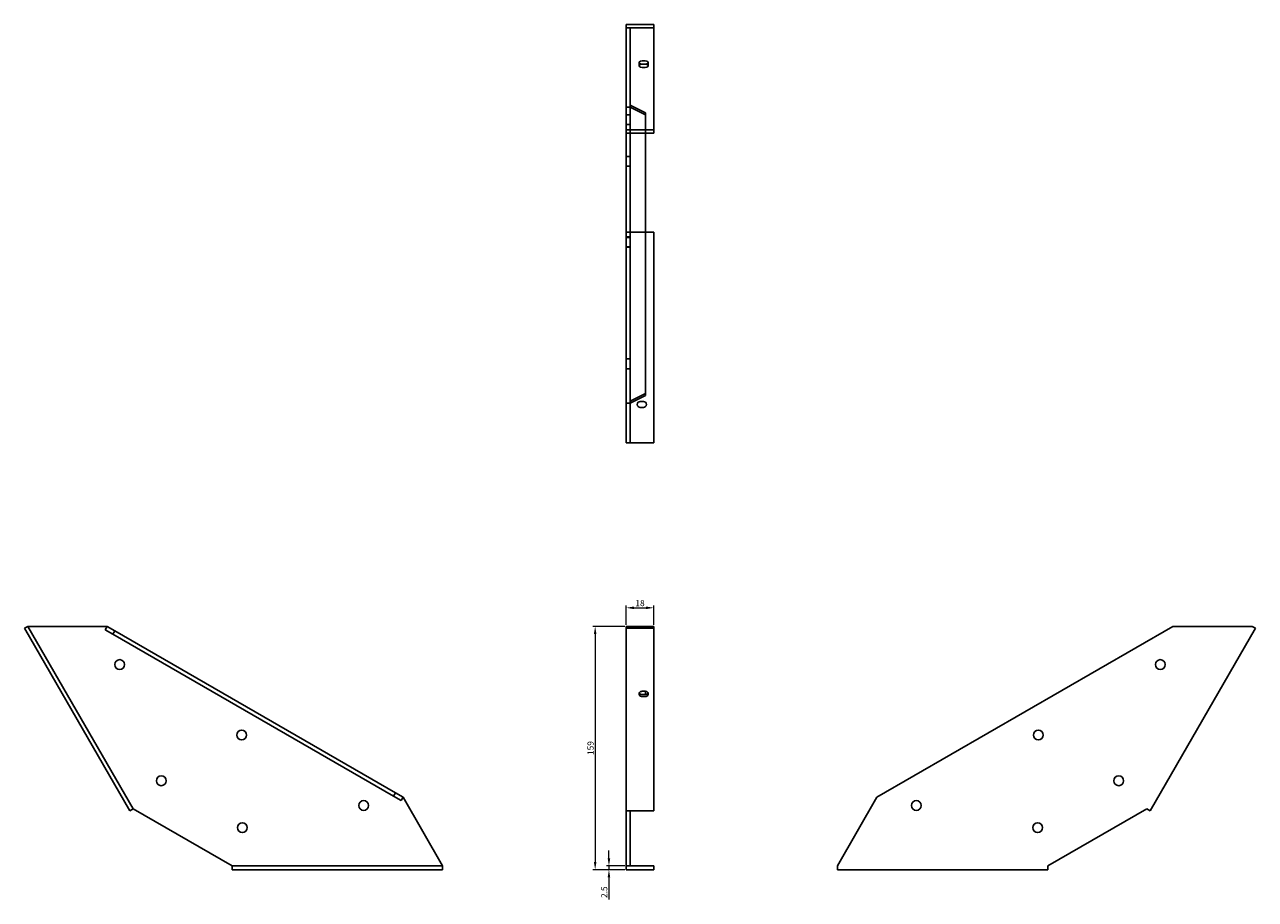
# Model space of a CAD drawing. Units: millimetres. Extents: x 441 to 1246, y 59 to 1105.
# Drawn here: x 441 to 1246, y 534 to 1105 of the extents above; entities that cross this region are included whole.
import ezdxf

# ---------------------------------------------------------------- set-up
doc = ezdxf.new("R2010")
doc.units = ezdxf.units.MM
doc.layers.add('Dimensions', color=1, linetype='Continuous', lineweight=20)
doc.layers.add('Part', color=7, linetype='Continuous', lineweight=25)
doc.layers.add('Hidden', color=6, linetype='Continuous', lineweight=25, true_color=0xff00ff)
doc.styles.add('EU_style', font='arial.ttf')
doc.dimstyles.new('Dim_2D', dxfattribs={"dimtxt": 4, "dimasz": 5, "dimexe": 1.5, "dimexo": 1, "dimgap": 1, "dimtad": 1, "dimdec": 1, "dimdsep": 46, "dimtxsty": 'EU_style', "dimcen": 2.5, "dimclrd": 256, "dimclre": 256, "dimclrt": 256, "dimadec": 0, "dimazin": 0, "dimtfac": 1, "dimtdec": 1, "dimtmove": 0, "dimatfit": 3, "dimfxl": 1, "dimtolj": 1, "dimtzin": 0, "dimlwd": -1, "dimlwe": -1, "dimarcsym": 0})

# ---------------------------------------------------------------- blocks, each defined once
blk = doc.blocks.new('*D7')
at = {"layer": 'Defpoints', "color": 0, "transparency": 16777216}
for p in [(852.51, 724.27), (834.51, 712.13), (852.51, 712.13)]:
    blk.add_point(p, dxfattribs=at)
at = {"layer": 'Dimensions', "transparency": 16777216}
for p, q in [((834.51, 713.13), (834.51, 725.77)), ((839.51, 724.27), (847.51, 724.27)), ((852.51, 713.13), (852.51, 725.77))]:
    blk.add_line(p, q, dxfattribs=at)
for points in [[(839.51, 725.1), (839.51, 723.44), (834.51, 724.27)], [(847.51, 725.1), (847.51, 723.44), (852.51, 724.27)]]:
    blk.add_solid(points, dxfattribs=at)
at = {"layer": 'Dimensions', "transparency": 16777216, "insert": (843.51, 727.31), "char_height": 4, "attachment_point": 5, "style": 'EU_style'}
blk.add_mtext('\\A1;18', dxfattribs=at)
blk = doc.blocks.new('*D8')
at = {"layer": 'Defpoints', "color": 0, "transparency": 16777216}
for p in [(834.51, 712.13), (814.21, 553.13), (834.51, 553.13)]:
    blk.add_point(p, dxfattribs=at)
at = {"layer": 'Dimensions', "transparency": 16777216}
for p, q in [((833.51, 712.13), (812.71, 712.13)), ((814.21, 707.13), (814.21, 558.13)), ((833.51, 553.13), (812.71, 553.13))]:
    blk.add_line(p, q, dxfattribs=at)
for points in [[(813.38, 707.13), (815.04, 707.13), (814.21, 712.13)], [(813.38, 558.13), (815.04, 558.13), (814.21, 553.13)]]:
    blk.add_solid(points, dxfattribs=at)
at = {"layer": 'Dimensions', "transparency": 16777216, "insert": (811.17, 632.63), "char_height": 4, "attachment_point": 5, "rotation": 90, "style": 'EU_style'}
blk.add_mtext('\\A1;159', dxfattribs=at)
blk = doc.blocks.new('*D9')
at = {"layer": 'Defpoints', "color": 0, "transparency": 16777216}
for p in [(834.51, 555.63), (823.21, 553.13), (834.51, 553.13)]:
    blk.add_point(p, dxfattribs=at)
at = {"layer": 'Dimensions', "transparency": 16777216}
for p, q in [((823.21, 560.63), (823.21, 565.63)), ((833.51, 555.63), (821.71, 555.63)), ((823.21, 555.63), (823.21, 553.13)), ((833.51, 553.13), (821.71, 553.13)), ((823.21, 548.13), (823.21, 533.75))]:
    blk.add_line(p, q, dxfattribs=at)
for points in [[(822.37, 560.63), (824.04, 560.63), (823.21, 555.63)], [(822.37, 548.13), (824.04, 548.13), (823.21, 553.13)]]:
    blk.add_solid(points, dxfattribs=at)
at = {"layer": 'Dimensions', "transparency": 16777216, "insert": (820.16, 538.44), "char_height": 4, "attachment_point": 5, "rotation": 90, "style": 'EU_style'}
blk.add_mtext('\\A1;2.5', dxfattribs=at)

msp = doc.modelspace()

# ---------------------------------------------------------------- linework, layer by layer
at = {"layer": 'Hidden'}
for p, q in [((834.51, 1103.2), (837.01, 1103.2)), ((837.01, 1103.2), (852.51, 1103.2)), ((837.01, 1103.2), (837.01, 1034.4)), ((842.91, 1078.45), (842.91, 1080.61)), ((846.91, 1079.45), (844.91, 1079.45)), ((848.91, 1078.45), (848.91, 1080.61)), ((844.91, 1077.45), (846.91, 1077.45)), ((834.51, 1051.4), (837.01, 1051.4)), ((834.51, 1046.42), (837.01, 1046.42)), ((847.01, 1047.65), (837.01, 1052.65)), ((837.01, 1051.4), (847.01, 1046.4)), ((847.01, 1034.4), (847.01, 1047.65)), ((834.51, 1040.02), (837.01, 1040.02)), ((834.51, 1019.26), (837.01, 1019.26)), ((834.51, 1012.86), (837.01, 1012.86)), ((834.51, 966.66), (837.01, 966.66)), ((834.51, 966.26), (837.01, 966.26)), ((837.01, 969.73), (837.01, 832.13)), ((847.01, 864.28), (847.01, 969.73)), ((834.51, 960.26), (837.01, 960.26)), ((834.51, 959.86), (837.01, 959.86)), ((834.51, 886.9), (837.01, 886.9)), ((834.51, 880.5), (837.01, 880.5)), ((837.01, 859.28), (847.01, 864.28)), ((847.01, 863.03), (837.01, 858.03)), ((847.01, 863.03), (847.01, 864.28)), ((834.51, 858.03), (837.01, 858.03))]:
    msp.add_line(p, q, dxfattribs=at)
for centre, major_axis in [((844.91, 1078.45), (-2, 0)), ((846.91, 1078.45), (2, 0))]:
    msp.add_ellipse(centre, major_axis=major_axis, ratio=0.5, start_param=4.712389, end_param=7.853982, dxfattribs=at)
at = {"layer": 'Part'}
for p, q in [((834.51, 1105.36), (834.51, 1036.56)), ((852.51, 1105.36), (834.51, 1105.36)), ((852.51, 1036.56), (852.51, 1105.36)), ((844.91, 1081.61), (846.91, 1081.61)), ((846.91, 1079.61), (844.91, 1079.61)), ((834.51, 1034.4), (834.51, 1036.56)), ((834.51, 1036.56), (852.51, 1036.56)), ((834.51, 969.73), (834.51, 1034.4)), ((834.51, 1034.4), (837.01, 1034.4)), ((837.01, 1034.4), (837.01, 969.73)), ((852.51, 1034.4), (837.01, 1034.4)), ((847.01, 969.73), (847.01, 1034.4)), ((852.51, 1034.4), (852.51, 1036.56)), ((834.51, 832.13), (834.51, 969.73)), ((834.51, 969.73), (852.51, 969.73)), ((852.51, 832.13), (852.51, 969.73)), ((843.71, 859.13), (845.71, 859.13)), ((845.71, 855.13), (843.71, 855.13)), ((834.51, 832.13), (852.51, 832.13)), ((443.44, 712.13), (441.27, 710.88)), ((510.07, 591.71), (441.27, 710.88)), ((443.44, 712.13), (512.24, 592.96)), ((495.24, 712.13), (443.44, 712.13)), ((493.99, 709.96), (495.24, 712.13)), ((498.99, 707.08), (493.99, 709.96)), ((495.24, 712.13), (500.24, 709.24)), ((500.24, 709.24), (498.99, 707.08)), ((500.24, 709.24), (683.61, 603.38)), ((834.51, 712.13), (834.51, 710.88)), ((834.51, 712.13), (837.01, 712.13)), ((834.51, 710.88), (834.51, 591.71)), ((852.51, 710.88), (834.51, 710.88)), ((837.01, 712.13), (852.51, 712.13)), ((852.51, 712.13), (852.51, 710.88)), ((852.51, 591.71), (852.51, 710.88)), ((1191.77, 712.13), (998.41, 600.49)), ((1245.74, 710.88), (1176.94, 591.71)), ((1243.57, 712.13), (1191.77, 712.13)), ((1243.57, 712.13), (1245.74, 710.88)), ((682.36, 601.21), (498.99, 707.08)), ((844.91, 669.74), (846.91, 669.74)), ((847.01, 667.53), (847.01, 669.74)), ((844.91, 667.53), (846.91, 667.53)), ((846.91, 666.28), (844.91, 666.28)), ((683.61, 603.38), (682.36, 601.21)), ((683.61, 603.38), (688.61, 600.49)), ((687.36, 598.32), (682.36, 601.21)), ((688.61, 600.49), (687.36, 598.32)), ((714.51, 555.63), (688.61, 600.49)), ((998.41, 600.49), (972.51, 555.63)), ((512.24, 592.96), (510.07, 591.71)), ((512.24, 592.96), (576.91, 555.63)), ((834.51, 555.63), (834.51, 591.71)), ((834.51, 591.71), (852.51, 591.71)), ((837.01, 591.71), (837.01, 555.63)), ((1110.11, 555.63), (1174.77, 592.96)), ((1174.77, 592.96), (1176.94, 591.71)), ((576.91, 555.63), (714.51, 555.63)), ((576.91, 553.13), (576.91, 555.63)), ((714.51, 553.13), (714.51, 555.63)), ((834.51, 553.13), (834.51, 555.63)), ((834.51, 555.63), (837.01, 555.63)), ((837.01, 555.63), (852.51, 555.63)), ((852.51, 553.13), (852.51, 555.63)), ((972.51, 555.63), (972.51, 553.13)), ((1110.11, 553.13), (1110.11, 555.63)), ((714.51, 553.13), (576.91, 553.13)), ((834.51, 553.13), (852.51, 553.13)), ((972.51, 553.13), (1110.11, 553.13))]:
    msp.add_line(p, q, dxfattribs=at)
for centre in [(503.41, 687.2), (1183.6, 687.2), (583.17, 641.15), (1103.84, 641.15), (530.57, 611.25), (1156.44, 611.25), (662.93, 595.1), (1024.08, 595.1), (583.57, 580.65), (1103.44, 580.65)]:
    msp.add_circle(centre, 3.2, dxfattribs=at)
for centre, start, end in [((843.71, 857.13), 90, 270), ((845.71, 857.13), 270, 90)]:
    msp.add_arc(centre, 2, start, end, dxfattribs=at)
for centre, major_axis, ratio, start_param, end_param in [((844.91, 1080.61), (-2, 0), 0.5, 4.712389, 7.853982), ((846.91, 1080.61), (2, 0), 0.5, 4.712389, 7.853982), ((844.91, 668.01), (-2, 0), 0.866025, 4.712389, 7.853982), ((844.91, 669.26), (-2, 0), 0.866025, 0.369173, 1.570796), ((846.91, 668.01), (2, 0), 0.866025, 4.712389, 7.853982), ((846.91, 669.26), (2, 0), 0.866025, 4.712389, 5.914013)]:
    msp.add_ellipse(centre, major_axis=major_axis, ratio=ratio, start_param=start_param, end_param=end_param, dxfattribs=at)

# ---------------------------------------------------------------- dimensions: what is measured, and where the dimension line sits
at = {"layer": 'Dimensions'}
dim = msp.add_linear_dim(base=(852.51, 724.27), p1=(834.51, 712.13), p2=(852.51, 712.13), dimstyle='Dim_2D', dxfattribs=at)
dim.commit()
dim.dimension.update_dxf_attribs({"geometry": '*D7', "text_midpoint": (843.51, 727.31)})
for base, p1, picture, middle in [((814.21, 553.13), (834.51, 712.13), '*D8', (811.17, 632.63)), ((823.21, 553.13), (834.51, 555.63), '*D9', (820.16, 538.44))]:
    dim = msp.add_linear_dim(base=base, p1=p1, p2=(834.51, 553.13), angle=90, dimstyle='Dim_2D', dxfattribs=at)
    dim.commit()
    dim.dimension.update_dxf_attribs({"geometry": picture, "text_midpoint": middle})

doc.saveas('drawing.dxf')
